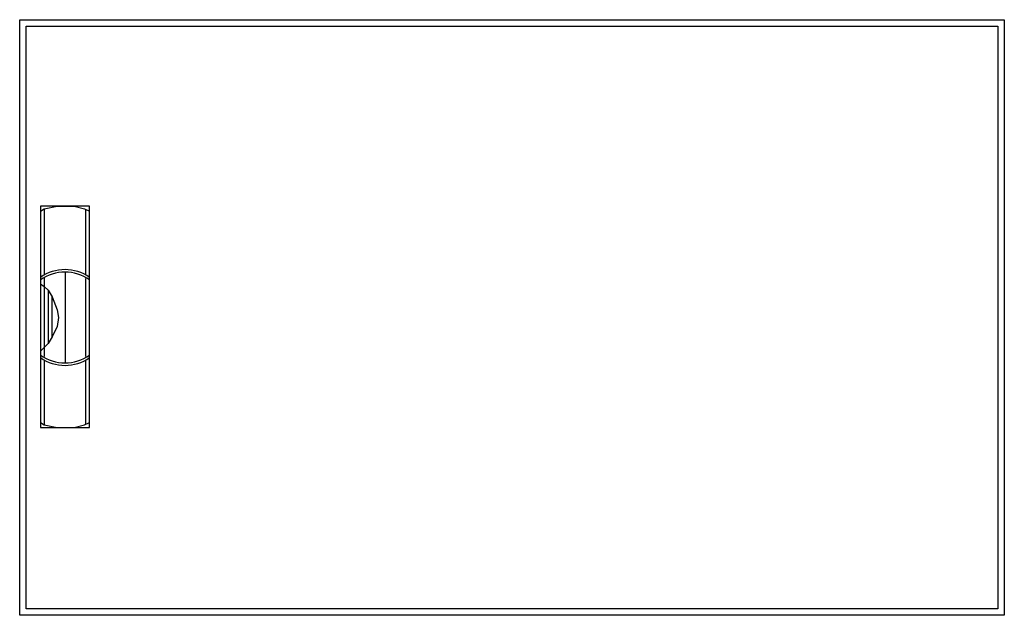
# Model space of a CAD drawing. Extents: x -75.5 to 0.5, y -0.5 to 45.5.
import ezdxf

# ---------------------------------------------------------------- set-up
doc = ezdxf.new("R2010")
doc.units = 0
doc.header["$MEASUREMENT"] = 0
doc.linetypes.add('L000000020000FFFFFF', pattern=[0])
doc.layers.get('0').update_dxf_attribs({"linetype": 'CONTINUOUS'})
doc.layers.add('3', color=7, linetype='CONTINUOUS')
doc.layers.add('47', color=7, linetype='CONTINUOUS')

# ---------------------------------------------------------------- blocks, each defined once
blk = doc.blocks.new('CTB33S')
at = {"layer": '3', "color": 7, "linetype": 'CONTINUOUS'}
for points in [[(0.5, 45.5), (0.5, -0.5), (-75.5, -0.5), (-75.5, 45.5)], [(0, 45), (0, 0), (-75, 0), (-75, 45)]]:
    blk.add_lwpolyline(points, close=True, dxfattribs=at)
at = {"layer": '47', "color": 255, "linetype": 'L000000020000FFFFFF'}
blk.add_lwpolyline([(-70.1, 14), (-70.1, 31.1), (-73.9, 31.1), (-73.9, 14)], close=True, dxfattribs=at)
at = {"layer": '47', "color": 7, "linetype": 'CONTINUOUS'}
for points in [[(-73.9, 30.7), (-73.6, 30.9), (-72.6, 31.1), (-71.3, 31.1), (-70.5, 30.9), (-70.1, 30.7)], [(-73.9, 30.7), (-73.9, 14.4)], [(-73.6, 30.9), (-73.6, 25.8)], [(-70.4, 25.8), (-70.4, 30.8)], [(-70.1, 14.4), (-70.1, 30.7)], [(-72, 26), (-72, 19)], [(-73.9, 25.1), (-73.6, 24.9), (-73.3, 24.6), (-73, 24.1), (-72.6, 23.1), (-72.5, 22.5), (-72.6, 21.8), (-73, 21), (-73.3, 20.5), (-73.9, 19.9)], [(-73.6, 25.6), (-73.6, 19.5)], [(-70.4, 19.5), (-70.4, 25.5)], [(-73.3, 24.6), (-73.3, 20.5)], [(-73, 21), (-73, 24.1)], [(-73.6, 19.2), (-73.6, 14.2)], [(-70.4, 14.3), (-70.4, 19.2)], [(-73.9, 14.4), (-73.6, 14.2), (-72.6, 14), (-71.3, 14), (-70.5, 14.2), (-70.1, 14.4)]]:
    blk.add_lwpolyline(points, dxfattribs=at)
for centre, start, end in [((-72, 22.9), 54.86581, 125.13419), ((-72, 22.7), 54.86581, 125.13419), ((-72, 22.3), 234.86581, 305.13419), ((-72, 22.1), 234.86581, 305.13419)]:
    blk.add_arc(centre, 3.3, start, end, dxfattribs=at)

msp = doc.modelspace()

# ---------------------------------------------------------------- block references
msp.add_blockref('CTB33S', (0, 0))

doc.saveas('drawing.dxf')
